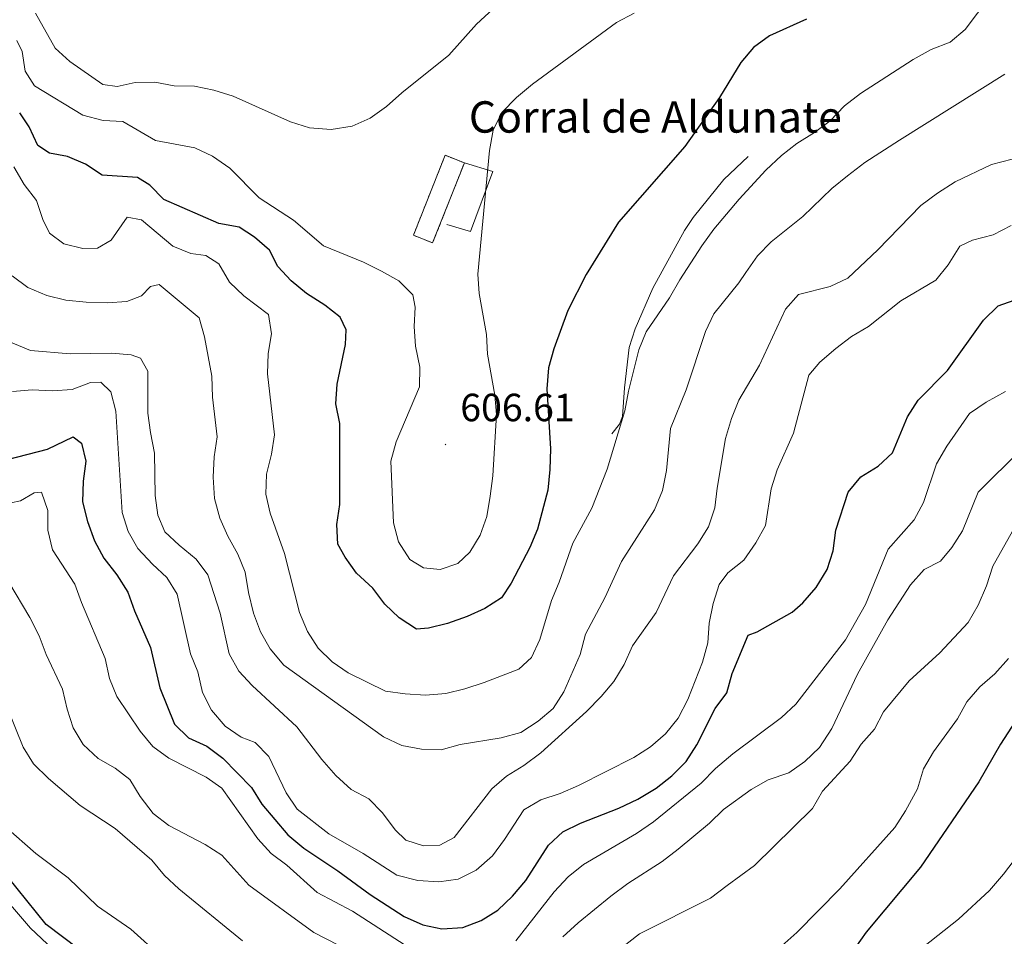
# Model space of a CAD drawing. Units: metres. Extents: x 620701 to 625208, y 4701324 to 4704372.
# Drawn here: x 624575 to 624826, y 4703491 to 4703725 of the extents above; entities that cross this region are included whole.
import ezdxf
from ezdxf.enums import TextEntityAlignment as Align

# ---------------------------------------------------------------- set-up
doc = ezdxf.new("R2010")
doc.units = ezdxf.units.M
doc.header["$MEASUREMENT"] = 0
doc.linetypes.add('TRAZOSX2', pattern=[1.5, 1, -0.5])
for name, color, linetype, lineweight in [('Carátula', 7, 'Continuous', 5), ('Level 16', 1, 'Continuous', 13), ('Level 18', 1, 'TRAZOSX2', 13), ('Level 35', 92, 'Continuous', 0), ('Level 4', 36, 'Continuous', 30), ('Level 41', 39, 'Continuous', 0), ('Level 44', 19, 'Continuous', 0), ('Level 5', 36, 'Continuous', 0), ('Level 53', 1, 'Continuous', 0), ('Level 7', 1, 'Continuous', 0)]:
    doc.layers.add(name, color=color, linetype=linetype, lineweight=lineweight)
doc.styles.add('Arial', font='ARIAL.TTF', dxfattribs={"height": 0.2})

# ---------------------------------------------------------------- blocks, each defined once
blk = doc.blocks.new('5PATER')
at = {"layer": 'Carátula', "linetype": 'Continuous', "lineweight": 5}
h = blk.add_hatch(color=250, dxfattribs=at)
edge = h.paths.add_edge_path()
edge.add_ellipse((0, 0), major_axis=(-1.33, -1.34), ratio=0.999422, start_angle=0, end_angle=360)

msp = doc.modelspace()

# ---------------------------------------------------------------- linework, layer by layer
at = {"layer": 'Level 16', "color": 1, "linetype": 'Continuous', "lineweight": 13, "ltscale": 0.5}
for points in [[(624726.35, 4703619.06, 596.37), (624728.29, 4703621.54, 596.37), (624729.08, 4703623.43, 596.37), (624729.54, 4703630.78, 596.37), (624730.72, 4703641.02, 596.54), (624732.3, 4703645.8, 596.54), (624736.79, 4703656.19, 597.56), (624744.83, 4703670.86, 597.56), (624747.02, 4703674.12, 597.73), (624754.87, 4703683.82, 597.9), (624761.04, 4703689.73, 597.9)], [(624688.75, 4703688.09, 608.41), (624695.99, 4703685.89, 605.53), (624690.34, 4703670.59, 606.38), (624684.26, 4703672.39, 607.22)]]:
    msp.add_polyline3d(points, dxfattribs=at)
at = {"layer": 'Level 18', "color": 1, "linetype": 'TRAZOSX2', "lineweight": 13}
msp.add_polyline3d([(624688.75, 4703688.09, 608.41), (624680.66, 4703667.7, 610.11), (624675.76, 4703669.64, 611.12), (624683.85, 4703690.03, 609.43), (624688.75, 4703688.09, 608.41)], dxfattribs=at)
at = {"layer": 'Level 35', "color": 92, "linetype": 'Continuous', "lineweight": 0, "ltscale": 0.5}
msp.add_polyline3d([(624571.01, 4703501.45, 551.94), (624578.13, 4703493.13, 550.69), (624586.77, 4703484.99, 549.36)], dxfattribs=at)
at = {"layer": 'Level 4', "color": 36, "linetype": 'Continuous', "lineweight": 30}
for points in [[(624775.96, 4703724.67, 600), (624766.53, 4703720.44, 600), (624762.45, 4703717.47, 600), (624759.24, 4703713.65, 600), (624753.76, 4703704.77, 600), (624744.95, 4703692.24, 600), (624728.01, 4703672.94, 600), (624719.83, 4703659.62, 600), (624715.15, 4703650.49, 600), (624711.51, 4703640.7, 600), (624710.21, 4703635.88, 600), (624709.73, 4703630.49, 600), (624710.69, 4703615.21, 600), (624710.55, 4703609.97, 600), (624709.99, 4703604.73, 600), (624707.42, 4703594.73, 600), (624705.45, 4703590.07, 600), (624700.71, 4703581.02, 600), (624698.25, 4703577.3, 600), (624693.98, 4703574.55, 600), (624689.42, 4703572.49, 600), (624684.48, 4703570.72, 600), (624679.62, 4703569.53, 600), (624676.52, 4703569.29, 600), (624672.1, 4703572.14, 600), (624668.51, 4703575.61, 600), (624665.43, 4703579.72, 600), (624661.29, 4703583.55, 600), (624658.37, 4703587.61, 600), (624656.46, 4703590.95, 600), (624656.24, 4703595.95, 600), (624657.04, 4703601, 600), (624657.03, 4703621.68, 600), (624656, 4703626.71, 600), (624656.35, 4703631.7, 600), (624658.41, 4703641.77, 600), (624658.63, 4703645.53, 600), (624657.12, 4703648.79, 600), (624653.14, 4703651.83, 600), (624648.52, 4703654.81, 600), (624644.61, 4703658.04, 600), (624641.22, 4703661.72, 600), (624639.05, 4703665.88, 600), (624635.28, 4703669.17, 600), (624631.36, 4703671.67, 600), (624626.16, 4703672.62, 600), (624612.17, 4703678.75, 600), (624608.57, 4703682.38, 600), (624605.41, 4703684.32, 600), (624596.45, 4703684.91, 600), (624592.21, 4703687.74, 600), (624587.61, 4703689.7, 600), (624583.02, 4703690.59, 600), (624580.07, 4703692.49, 600), (624577.84, 4703697.24, 600), (624575.41, 4703700.85, 600)], [(624591.4, 4703601.75, 575), (624592.72, 4703596.7, 575), (624594.48, 4703591.8, 575), (624596.82, 4703587.38, 575), (624600.2, 4703583.09, 575), (624603, 4703578.66, 575), (624604.66, 4703573.94, 575), (624608.75, 4703564.57, 575), (624611.09, 4703554.3, 575), (624614.87, 4703545.05, 575), (624618.46, 4703541.56, 575), (624623.11, 4703539.46, 575), (624627.22, 4703536.42, 575), (624634.52, 4703528.97, 575), (624637.09, 4703524.68, 575), (624643.76, 4703516.85, 575), (624647.79, 4703513.49, 575), (624656.46, 4703507.74, 575), (624664.73, 4703501.67, 575), (624673.41, 4703496.05, 575), (624678.14, 4703493.97, 575), (624683.04, 4703492.94, 575), (624688.36, 4703493.29, 575), (624693.05, 4703495.04, 575), (624697.28, 4703497.72, 575), (624701.04, 4703501.24, 575), (624704.37, 4703505.24, 575), (624710.2, 4703514.22, 575), (624713.88, 4703517.61, 575), (624718.38, 4703519.82, 575), (624728.15, 4703523.68, 575), (624732.99, 4703525.97, 575), (624737.67, 4703528.77, 575), (624741.63, 4703531.91, 575), (624745.3, 4703535.58, 575), (624748.02, 4703539.77, 575), (624752.65, 4703549.03, 575), (624755.65, 4703553.03, 575), (624756.98, 4703557.96, 575), (624761.05, 4703567.77, 575), (624763.4, 4703568.62, 575), (624772.27, 4703573.62, 575), (624775.03, 4703575.96, 575), (624778.39, 4703579.92, 575), (624781.19, 4703584.44, 575), (624782.71, 4703589.21, 575), (624783.45, 4703594.46, 575), (624786.59, 4703604.22, 575), (624789.77, 4703608.08, 575), (624794.23, 4703610.83, 575), (624797.9, 4703614.22, 575), (624801.71, 4703623.4, 575), (624804.43, 4703627.59, 575), (624811.91, 4703635.2, 575), (624821.09, 4703648.02, 575), (624824.83, 4703651.62, 575), (624828.89, 4703653.06, 575)], [(624572.32, 4703612.53, 575), (624582.46, 4703615.16, 575), (624589.02, 4703618.28, 575), (624591.2, 4703616.63, 575), (624592.3, 4703612.07, 575), (624591.57, 4703606.97, 575), (624591.4, 4703601.75, 575)], [(624831.14, 4703548.88, 550), (624825.36, 4703539.94, 550), (624819.86, 4703530.4, 550), (624804.96, 4703508.63, 550), (624791.12, 4703492.07, 550), (624788.27, 4703487.96, 550), (624782.38, 4703481.58, 550)], [(624602.94, 4703478.29, 550), (624582.2, 4703494, 550), (624572.28, 4703506.27, 550)]]:
    msp.add_polyline3d(points, dxfattribs=at)
at = {"layer": 'Level 5', "color": 36, "linetype": 'Continuous', "lineweight": 0}
for points in [[(624825.81, 4703734.63, 595), (624816.42, 4703722.04, 595), (624812.56, 4703718.85, 595), (624807.73, 4703716.99, 595), (624803.13, 4703714.41, 595), (624789.67, 4703705.78, 595), (624785.62, 4703702.62, 595), (624782.01, 4703698.81, 595), (624778.02, 4703695.8, 595), (624773.48, 4703693.04, 595), (624769.56, 4703689.94, 595), (624765.59, 4703686.26, 595), (624758.76, 4703678.87, 595), (624752.33, 4703671.2, 595), (624749.28, 4703666.95, 595), (624743.62, 4703658.25, 595), (624741.02, 4703653.69, 595), (624735.06, 4703645.06, 595), (624733.19, 4703640.42, 595), (624730.56, 4703629.93, 595), (624729.62, 4703624.92, 595), (624725.13, 4703610.08, 595), (624721.22, 4703600.12, 595), (624716.37, 4703591.2, 595), (624712.91, 4703581.23, 595), (624710.97, 4703576.62, 595), (624707.96, 4703566.62, 595), (624705.86, 4703562.04, 595), (624702.62, 4703559.07, 595), (624693.8, 4703555.71, 595), (624688.9, 4703554.09, 595), (624684.04, 4703552.9, 595), (624678.82, 4703552.45, 595), (624673.62, 4703552.76, 595), (624668.67, 4703553.45, 595), (624659.17, 4703558.12, 595), (624655.04, 4703560.95, 595), (624651.48, 4703564.46, 595), (624648.78, 4703568.68, 595), (624646.69, 4703573.51, 595), (624642.87, 4703588.56, 595), (624639.22, 4703598.79, 595), (624638.18, 4703603.68, 595), (624638.33, 4703608.77, 595), (624639.59, 4703613.82, 595), (624640.39, 4703618.76, 595), (624638.61, 4703634.29, 595), (624638.7, 4703639.48, 595), (624639.57, 4703644.5, 595), (624638.79, 4703649.43, 595), (624632.51, 4703654.24, 595), (624628.9, 4703657.69, 595), (624626.14, 4703662.35, 595), (624622.84, 4703664.5, 595), (624619.05, 4703664.97, 595), (624614.43, 4703666.89, 595), (624606.47, 4703673.61, 595), (624602.83, 4703674.28, 595), (624598.69, 4703668.39, 595), (624595.2, 4703666.36, 595), (624591.52, 4703666.25, 595), (624586.67, 4703667.43, 595)], [(624579.44, 4703726.25, 610), (624584.48, 4703717.33, 610), (624588.15, 4703713.94, 610), (624596.61, 4703708.01, 610), (624600.24, 4703707.52, 610), (624604.82, 4703708.58, 610), (624609.82, 4703708.66, 610), (624614.76, 4703707.71, 610), (624620, 4703707.64, 610), (624624.9, 4703706.64, 610), (624629.82, 4703705.05, 610), (624644.42, 4703698.51, 610), (624649.25, 4703697.03, 610), (624654.79, 4703696.55, 610), (624660.12, 4703697.45, 610), (624664.71, 4703699.43, 610), (624668.89, 4703702.41, 610), (624672.82, 4703705.95, 610), (624684.8, 4703715.53, 610), (624691.86, 4703723.4, 610), (624699.3, 4703730.35, 610)], [(624574.69, 4703719.25, 605), (624576, 4703716.44, 605), (624576.79, 4703711.47, 605), (624579.18, 4703707.73, 605), (624591.47, 4703700.22, 605), (624596.72, 4703698.91, 605), (624601.72, 4703698.58, 605), (624610.04, 4703693.77, 605), (624620.06, 4703691.95, 605), (624624.56, 4703689.77, 605), (624628.96, 4703686.72, 605), (624636.47, 4703679.17, 605), (624645.23, 4703673.49, 605), (624652.87, 4703666.93, 605), (624663.01, 4703662.75, 605), (624667.64, 4703660.53, 605), (624672.08, 4703658.04, 605), (624675.58, 4703654.48, 605), (624676.18, 4703651.35, 605), (624675.98, 4703646.35, 605), (624676.29, 4703641.34, 605), (624677.4, 4703636.04, 605), (624677.35, 4703631.03, 605), (624671.34, 4703616.97, 605), (624669.98, 4703612.11, 605), (624670.7, 4703596.36, 605), (624671.94, 4703591.51, 605), (624674.88, 4703586.99, 605), (624678.31, 4703584.9, 605), (624682.56, 4703584.51, 605), (624687.07, 4703585.98, 605), (624690.16, 4703588.93, 605), (624692.78, 4703593.23, 605), (624694.47, 4703597.94, 605), (624695.3, 4703603.14, 605), (624695.99, 4703608.37, 605), (624696.95, 4703623.94, 605), (624696.55, 4703628.92, 605), (624694.66, 4703639.37, 605), (624694.38, 4703644.37, 605), (624692.54, 4703654.76, 605), (624692.2, 4703659.75, 605), (624695.16, 4703691.26, 605), (624696.12, 4703696.39, 605), (624698.29, 4703700.89, 605), (624702.04, 4703704.74, 605), (624706.07, 4703708.11, 605), (624727.56, 4703723.84, 605), (624732.06, 4703726.26, 605)], [(624826.53, 4703710.69, 590), (624799.62, 4703693.88, 590), (624790.85, 4703688.17, 590), (624786.42, 4703684.78, 590), (624782.4, 4703681.59, 590), (624775, 4703674.45, 590), (624766.91, 4703667.99, 590), (624763.44, 4703664.39, 590), (624760.52, 4703660.19, 590), (624758.74, 4703657.48, 590), (624752.32, 4703649.65, 590), (624750.18, 4703645.13, 590), (624745.25, 4703630.26, 590), (624741.29, 4703620.37, 590), (624740.27, 4703609.69, 590), (624739.22, 4703604.61, 590), (624737.22, 4703599.71, 590), (624728.77, 4703586.55, 590), (624724.57, 4703577.29, 590), (624719.65, 4703567.97, 590), (624718.24, 4703562.83, 590), (624714.1, 4703553.31, 590), (624711.34, 4703549.05, 590), (624707.53, 4703545.8, 590), (624703.13, 4703542.92, 590), (624698.15, 4703541.57, 590), (624687.67, 4703539.89, 590), (624682.82, 4703538.55, 590), (624677.82, 4703538.73, 590), (624672.78, 4703539.65, 590), (624668.13, 4703541.84, 590), (624642.7, 4703560.07, 590), (624639.23, 4703564.23, 590), (624636.81, 4703568.6, 590), (624635.04, 4703573.39, 590), (624633.7, 4703578.6, 590), (624632.91, 4703583.76, 590), (624630.97, 4703588.37, 590), (624628.43, 4703593.01, 590), (624626.4, 4703597.57, 590), (624625.08, 4703602.59, 590), (624624.7, 4703607.99, 590), (624624.94, 4703613.17, 590), (624625.71, 4703618.31, 590), (624624.57, 4703628.42, 590), (624624.35, 4703633.73, 590), (624622.5, 4703643.77, 590), (624621.19, 4703648.6, 590), (624610.92, 4703657.13, 590), (624608.73, 4703656.58, 590), (624606.46, 4703654.17, 590), (624602.71, 4703652.79, 590), (624597.72, 4703652.46, 590), (624592.38, 4703652.55, 590), (624587.17, 4703653.07, 590), (624582.32, 4703654.29, 590), (624577.51, 4703656.36, 590), (624573.49, 4703659.33, 590)], [(624828.33, 4703689.02, 585), (624823.12, 4703687.66, 585), (624813.86, 4703683.21, 585), (624809.34, 4703680.32, 585), (624805.05, 4703677.21, 585), (624794.1, 4703665.94, 585), (624786.48, 4703658.74, 585), (624781.98, 4703656.54, 585), (624773.9, 4703654.57, 585), (624770.55, 4703650.84, 585), (624763.96, 4703636.57, 585), (624758.73, 4703627.61, 585), (624756.87, 4703622.97, 585), (624755.29, 4703617.86, 585), (624753.16, 4703605.22, 585), (624752.54, 4703600.19, 585), (624751, 4703595.37, 585), (624748.26, 4703590.99, 585), (624742.01, 4703582.88, 585), (624737.59, 4703573.49, 585), (624731.56, 4703564.99, 585), (624729.49, 4703560.27, 585), (624726.87, 4703555.92, 585), (624723.65, 4703552.09, 585), (624719.89, 4703548.26, 585), (624708.26, 4703537.8, 585), (624703.87, 4703534.54, 585), (624699.5, 4703531.86, 585), (624695.73, 4703528.57, 585), (624686.11, 4703516.23, 585), (624682.48, 4703514.23, 585), (624678.34, 4703514.04, 585), (624673.81, 4703515.49, 585), (624671.1, 4703518.13, 585), (624667.92, 4703522.48, 585), (624664.4, 4703526.03, 585), (624659.87, 4703528.44, 585), (624655.98, 4703531.99, 585), (624652.42, 4703536.05, 585), (624646.08, 4703544.43, 585), (624634.67, 4703554.91, 585), (624631.29, 4703558.6, 585), (624628.81, 4703562.95, 585), (624626.53, 4703573.37, 585), (624623.38, 4703583.14, 585), (624620.39, 4703587.15, 585), (624616.06, 4703590.65, 585), (624612.43, 4703594.08, 585), (624610.63, 4703598.33, 585), (624609.96, 4703603.29, 585), (624609.78, 4703614.13, 585), (624608.71, 4703619.36, 585), (624608.11, 4703624.33, 585), (624608.03, 4703635.05, 585), (624606.24, 4703638.28, 585), (624603.82, 4703639.19, 585)], [(624586.67, 4703667.43, 595), (624582.99, 4703670.14, 595), (624581.28, 4703673.66, 595), (624579.69, 4703678.49, 595), (624576.54, 4703682.56, 595), (624573.9, 4703687.04, 595)], [(624828.11, 4703672.12, 580), (624823.48, 4703669.72, 580), (624818.26, 4703668.41, 580), (624815.04, 4703666.84, 580), (624812.01, 4703662.12, 580), (624808.88, 4703658.22, 580), (624799.95, 4703652.96, 580), (624791.75, 4703646.37, 580), (624787.44, 4703643.83, 580), (624783.41, 4703640.78, 580), (624779.36, 4703637.33, 580), (624776.54, 4703634.02, 580), (624772.6, 4703619.21, 580), (624768.48, 4703609.9, 580), (624766.92, 4703605.06, 580), (624765.53, 4703595.66, 580), (624763.07, 4703591.31, 580), (624759.96, 4703586.89, 580), (624755.91, 4703583.62, 580), (624753.66, 4703580.64, 580), (624752.16, 4703575.79, 580), (624751.14, 4703570.81, 580), (624750.78, 4703565.82, 580), (624749.44, 4703560.87, 580), (624745.69, 4703551.37, 580), (624743.27, 4703546.57, 580), (624739.99, 4703542.57, 580), (624736.18, 4703539.31, 580), (624731.95, 4703536.58, 580), (624717.87, 4703529.43, 580), (624713.2, 4703527.41, 580), (624708.23, 4703525.82, 580), (624703.91, 4703523.28, 580), (624698.99, 4703515.65, 580), (624695.92, 4703511.49, 580), (624691.77, 4703507.89, 580), (624687.19, 4703505.57, 580), (624682.23, 4703504.93, 580), (624676.88, 4703505.2, 580), (624671.51, 4703506.61, 580), (624662.93, 4703512.14, 580), (624654.18, 4703517.11, 580), (624646.15, 4703523.42, 580), (624643.36, 4703527.58, 580), (624638.88, 4703536.81, 580), (624635.44, 4703540.44, 580), (624631.84, 4703541.74, 580), (624627.74, 4703544.59, 580), (624624.3, 4703548.62, 580), (624621.99, 4703553.15, 580), (624620.85, 4703558.39, 580), (624618.94, 4703563.01, 580), (624615.58, 4703578.2, 580), (624612.94, 4703582.45, 580), (624609.22, 4703585.83, 580), (624605.56, 4703589.84, 580), (624603.05, 4703594.16, 580), (624601.49, 4703598.97, 580), (624599.88, 4703624.86, 580), (624598.61, 4703629.78, 580), (624596.07, 4703632.19, 580), (624593.44, 4703632.08, 580), (624588.76, 4703630.31, 580), (624583.75, 4703629.97, 580), (624578.56, 4703630.28, 580), (624573.58, 4703629.82, 580)], [(624603.82, 4703639.19, 585), (624598.83, 4703639.58, 585), (624588.24, 4703639.44, 585), (624578.16, 4703640.3, 585), (624568.47, 4703644.23, 585)], [(624701.88, 4703489.88, 570), (624711.59, 4703502.37, 570), (624715.16, 4703506.18, 570), (624719.08, 4703509.28, 570), (624732.59, 4703517.19, 570), (624736.95, 4703520.18, 570), (624749.06, 4703530, 570), (624752.77, 4703533.77, 570), (624757.18, 4703537.47, 570), (624769.56, 4703546.79, 570), (624773.26, 4703550.16, 570), (624785.9, 4703566.54, 570), (624791.02, 4703575.56, 570), (624796.73, 4703589.65, 570), (624803.42, 4703597.16, 570), (624805.76, 4703601.57, 570), (624809.09, 4703611.36, 570), (624811.67, 4703615.89, 570), (624817.52, 4703624.25, 570), (624821.76, 4703627.13, 570), (624826.64, 4703629.87, 570)], [(624782.38, 4703544, 565), (624788.92, 4703557.8, 565), (624796.71, 4703571.66, 565), (624802.49, 4703580.61, 565), (624805.93, 4703584.44, 565), (624810.11, 4703586.59, 565), (624813, 4703590.08, 565), (624815.67, 4703594.31, 565), (624819.72, 4703604.16, 565), (624830.75, 4703615.12, 565)], [(624570.68, 4703600.94, 570), (624575.58, 4703601.96, 570), (624579.07, 4703604, 570), (624580.93, 4703604.17, 570), (624582.6, 4703599.52, 570), (624582.55, 4703594.5, 570), (624583.74, 4703589.47, 570), (624589.5, 4703580.77, 570), (624591.19, 4703576.05, 570), (624597.16, 4703561.81, 570), (624598.29, 4703556.74, 570), (624600.19, 4703552.11, 570), (624606.09, 4703543.28, 570)], [(624725.19, 4703485.28, 560), (624733.42, 4703491.65, 560), (624751.48, 4703500.73, 560), (624755.74, 4703503.95, 560), (624762.65, 4703509.1, 560), (624777.44, 4703523.54, 560), (624779.98, 4703528.04, 560), (624787.05, 4703535.67, 560), (624789.89, 4703539.97, 560), (624793.24, 4703543.76, 560), (624795.53, 4703548.21, 560), (624802.13, 4703556.12, 560), (624809.89, 4703563.22, 560), (624817.17, 4703570.96, 560), (624819.7, 4703575.41, 560), (624821.81, 4703580.31, 560), (624823.43, 4703585.32, 560), (624828.44, 4703594.25, 560)], [(624572.64, 4703581.26, 565), (624577.98, 4703572.23, 565), (624580.4, 4703567.54, 565), (624582.17, 4703562.85, 565), (624586.31, 4703554.01, 565), (624587.47, 4703548.92, 565), (624589.07, 4703544.16, 565), (624591.6, 4703539.85, 565), (624595.38, 4703536.32, 565), (624599.76, 4703533.88, 565), (624603.46, 4703530.99, 565), (624606.1, 4703526.62, 565), (624609.46, 4703522.33, 565), (624613.39, 4703519.26, 565), (624622.7, 4703514.37, 565), (624626.94, 4703511.72, 565), (624633.81, 4703504.07, 565), (624650.34, 4703492.03, 565), (624669.23, 4703482.3, 565)], [(624765.87, 4703485.2, 555), (624773.49, 4703491.98, 555), (624784.43, 4703503.13, 555), (624798.49, 4703518.71, 555), (624801.2, 4703522.96, 555), (624804.2, 4703528.61, 555), (624805.77, 4703533.69, 555), (624808.33, 4703537.98, 555), (624814.41, 4703546.39, 555), (624816.81, 4703550.8, 555), (624820.12, 4703554.54, 555), (624823.92, 4703557.88, 555), (624827.46, 4703561.8, 555)], [(624570.32, 4703553.7, 560), (624576.28, 4703539.22, 560), (624578.92, 4703534.97, 560), (624582.72, 4703531.23, 560), (624590.82, 4703524.31, 560), (624599.74, 4703518.48, 560), (624609.1, 4703510.42, 560), (624612.3, 4703506.55, 560), (624615.93, 4703503.11, 560), (624632.21, 4703489.85, 560)], [(624606.09, 4703543.28, 570), (624609.38, 4703539.37, 570), (624613.38, 4703536.37, 570), (624622.91, 4703531.59, 570), (624626.93, 4703528.8, 570), (624636.08, 4703515.82, 570), (624639.48, 4703512.1, 570), (624643.49, 4703509.12, 570), (624651.19, 4703502.17, 570), (624660.22, 4703497.41, 570), (624673.64, 4703488.73, 570)], [(624713.86, 4703490.85, 565), (624717.73, 4703494.43, 565), (624726.07, 4703501.25, 565), (624730.4, 4703504.44, 565), (624739.14, 4703510.04, 565), (624743.22, 4703513.26, 565), (624751.19, 4703519.85, 565), (624754.78, 4703523.34, 565), (624761.88, 4703528.41, 565), (624766.2, 4703530.91, 565), (624771.43, 4703532.67, 565), (624775.53, 4703535.53, 565), (624779.27, 4703539.15, 565), (624782.38, 4703544, 565)], [(624571.78, 4703518.89, 555), (624579.49, 4703512.1, 555), (624587.79, 4703505.91, 555), (624595.25, 4703498.7, 555), (624603.72, 4703492.87, 555), (624611.46, 4703485.85, 555)], [(624747.67, 4703447.5, 545), (624756.66, 4703452.6, 545), (624770.74, 4703458.18, 545), (624779.83, 4703463.63, 545), (624787.91, 4703470, 545), (624798.52, 4703481.96, 545), (624802.09, 4703485.47, 545), (624814.72, 4703495.38, 545), (624822.59, 4703502.72, 545), (624826.15, 4703506.84, 545), (624832.48, 4703515.06, 545)]]:
    msp.add_polyline3d(points, dxfattribs=at)
at = {"layer": 'Level 53', "color": 1, "linetype": 'Continuous', "lineweight": 0}
msp.add_polyline3d([(624688.75, 4703688.09, 608.41), (624680.66, 4703667.7, 610.11), (624675.76, 4703669.64, 611.12), (624683.85, 4703690.03, 609.43), (624688.75, 4703688.09, 608.41)], close=True, dxfattribs=at)

# ---------------------------------------------------------------- block references
at = {"layer": 'Level 7', "color": 19, "linetype": 'Continuous', "lineweight": 0, "xscale": 0.09999983015004542, "yscale": 0.09999983015004542}
msp.add_blockref('5PATER', (624683.95, 4703616.32, 606.61), dxfattribs=at)

# ---------------------------------------------------------------- texts
at = {"layer": 'Level 41', "color": 19, "linetype": 'Continuous', "lineweight": 0, "style": 'Arial'}
msp.add_text('606.61', height=7, dxfattribs=at).set_placement((624687.7, 4703620.07, 606.61), align=Align.BOTTOM_LEFT)
at = {"layer": 'Level 44', "color": 19, "linetype": 'Continuous', "lineweight": 0, "style": 'Arial'}
msp.add_text('Corral de Aldunate', height=8, dxfattribs=at).set_placement((624689.88, 4703693.28, 605.52), align=Align.BOTTOM_LEFT)

doc.saveas('drawing.dxf')
